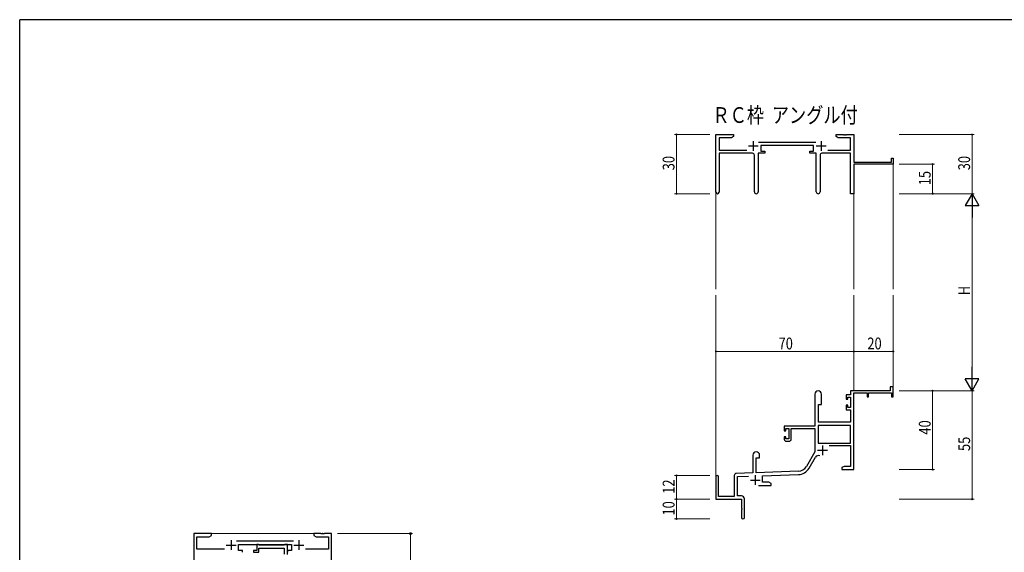
# Model space of a CAD drawing. Extents: x 0 to 1133, y 0 to 806.
# Drawn here: x 4 to 504, y 532 to 802 of the extents above; entities that cross this region are included whole.
import ezdxf

# ---------------------------------------------------------------- set-up
doc = ezdxf.new("R2010")
doc.units = 0
doc.layers.add('USER1', color=3, linetype='CONTINUOUS')
doc.layers.add('YKK_ZWAK', color=7, linetype='CONTINUOUS')
for name, color, linetype, lineweight in [('YKK_11', 7, 'CONTINUOUS', 30), ('YKK_12', 2, 'CONTINUOUS', 13), ('YKK_D', 6, 'CONTINUOUS', 13)]:
    doc.layers.add(name, color=color, linetype=linetype, lineweight=lineweight)
doc.styles.get("Standard").update_dxf_attribs({"font": 'ROMANS.SHX', "bigfont": 'EXTFONT.SHX'})

# ---------------------------------------------------------------- blocks, each defined once
blk = doc.blocks.new('A201')
at = {"layer": 'YKK_ZWAK', "color": 254, "linetype": 'Continuous'}
for p in [(571, 410), (21, 35)]:
    blk.add_line(p, (21, 410), dxfattribs=at)

msp = doc.modelspace()

# ---------------------------------------------------------------- linework, layer by layer
at = {"layer": 'YKK_11', "color": 0, "linetype": 'ByBlock', "lineweight": -2}
for p, q in [((357.33, 714.55), (357.33, 743.73)), ((357.33, 743.73), (366.33, 743.73)), ((358.96, 742.1), (358.96, 735.86)), ((365.24, 742.1), (358.96, 742.1)), ((366.33, 742.73), (365.24, 742.1)), ((366.33, 743.73), (366.33, 742.73)), ((379.02, 739.86), (408.03, 739.86)), ((418.33, 743.73), (421.87, 743.73)), ((418.33, 742.73), (418.33, 743.73)), ((419.42, 742.1), (418.33, 742.73)), ((425.7, 742.1), (419.42, 742.1)), ((421.87, 743.73), (422.06, 743.61)), ((422.06, 743.61), (422.61, 743.61)), ((422.61, 743.61), (422.79, 743.73)), ((422.79, 743.73), (422.87, 743.73)), ((422.87, 743.73), (423.06, 743.61)), ((423.06, 743.61), (423.61, 743.61)), ((423.61, 743.61), (423.79, 743.73)), ((423.79, 743.73), (427.33, 743.73)), ((425.7, 735.86), (425.7, 742.1)), ((427.33, 743.73), (427.33, 729.73)), ((358.96, 735.86), (372.98, 735.86)), ((406.93, 738.23), (380.13, 738.23)), ((380.13, 738.23), (380.13, 735.23)), ((380.13, 735.23), (382.13, 735.23)), ((382.13, 735.23), (382.13, 734.23)), ((404.93, 735.23), (406.93, 735.23)), ((404.93, 734.23), (404.93, 735.23)), ((406.93, 735.23), (406.93, 738.23)), ((414.08, 735.86), (425.7, 735.86)), ((375.88, 734.23), (358.96, 734.23)), ((358.96, 734.23), (358.96, 714.55)), ((376.88, 714.68), (376.88, 733.23)), ((378.78, 734.23), (378.78, 714.68)), ((382.13, 734.23), (378.78, 734.23)), ((408.28, 734.23), (404.93, 734.23)), ((408.28, 714.68), (408.28, 734.23)), ((410.18, 733.23), (410.18, 714.68)), ((425.7, 734.23), (411.18, 734.23)), ((425.7, 713.73), (425.7, 734.23)), ((427.33, 729.73), (446.43, 729.73)), ((446.43, 731.73), (447.33, 731.73)), ((446.43, 729.73), (446.43, 731.73)), ((447.33, 731.73), (447.33, 728.73)), ((447.33, 728.73), (427.33, 728.73)), ((427.33, 728.73), (427.33, 713.73)), ((427.33, 713.73), (425.7, 713.73)), ((445.83, 615.73), (445.83, 613.73)), ((447.33, 615.73), (445.83, 615.73)), ((447.33, 610.73), (447.33, 615.73)), ((407.53, 612.03), (407.53, 595.73)), ((410.93, 606.73), (410.93, 612.03)), ((423.43, 611.73), (423.43, 609.43)), ((425.7, 611.73), (423.43, 611.73)), ((424.23, 610.53), (425.7, 610.53)), ((424.23, 609.43), (424.23, 610.53)), ((445.83, 613.73), (425.7, 613.73)), ((425.7, 613.73), (425.7, 611.73)), ((425.7, 610.53), (425.7, 605.33)), ((427.33, 573.73), (427.33, 612.63)), ((427.33, 612.63), (434.03, 612.63)), ((434.03, 612.63), (434.03, 610.73)), ((434.03, 610.73), (434.83, 610.73)), ((434.83, 612.63), (446.43, 612.63)), ((434.83, 610.73), (434.83, 612.63)), ((446.43, 612.63), (446.43, 610.73)), ((446.43, 610.73), (447.33, 610.73)), ((409.33, 597.73), (409.33, 606.73)), ((409.33, 606.73), (410.93, 606.73)), ((423.43, 609.43), (424.23, 609.43)), ((423.43, 606.43), (423.43, 604.13)), ((424.23, 606.43), (423.43, 606.43)), ((424.23, 605.33), (424.23, 606.43)), ((425.7, 605.33), (424.23, 605.33)), ((423.43, 604.13), (425.7, 604.13)), ((425.7, 604.13), (425.7, 597.73)), ((407.53, 595.73), (392.03, 595.73)), ((392.03, 595.73), (392.03, 593.43)), ((409.16, 596.1), (409.16, 587.13)), ((425.7, 596.1), (409.16, 596.1)), ((425.7, 596.1), (409.16, 596.1)), ((425.7, 597.73), (409.33, 597.73)), ((425.7, 587.13), (425.7, 596.1)), ((392.03, 593.43), (392.83, 593.43)), ((392.03, 590.43), (392.03, 589.13)), ((392.83, 590.43), (392.03, 590.43)), ((392.83, 594.53), (394.33, 594.53)), ((392.83, 593.43), (392.83, 594.53)), ((392.83, 589.33), (392.83, 590.43)), ((394.33, 594.53), (394.33, 589.33)), ((395.53, 594.53), (407.53, 594.53)), ((395.53, 589.13), (395.53, 594.53)), ((407.53, 594.53), (407.53, 582.73)), ((394.33, 589.33), (392.83, 589.33)), ((393.03, 588.13), (394.53, 588.13)), ((409.16, 587.13), (425.7, 587.13)), ((414.83, 585.93), (425.7, 585.93)), ((425.7, 585.93), (425.7, 575.36)), ((376.13, 581.03), (376.13, 572.06)), ((377.83, 579.73), (379.53, 579.73)), ((377.83, 572.12), (377.83, 579.73)), ((379.53, 579.73), (379.53, 581.03)), ((407.53, 582.73), (403.28, 575.36)), ((404.69, 574.55), (407.82, 579.98)), ((422.42, 575.36), (421.33, 574.73)), ((421.33, 574.73), (421.33, 573.73)), ((425.7, 575.36), (422.42, 575.36)), ((357.33, 570.03), (357.33, 558.73)), ((358.73, 560.13), (358.73, 570.03)), ((366.63, 570.77), (366.63, 560.13)), ((376.13, 572.06), (367.6, 571.76)), ((368.26, 570.16), (373.9, 570.35)), ((368.26, 560.36), (368.26, 570.16)), ((399.12, 572.87), (377.83, 572.12)), ((381.03, 570.6), (399.18, 571.24)), ((381.03, 567.36), (381.03, 570.6)), ((421.33, 573.73), (423.37, 573.73)), ((423.37, 573.73), (423.56, 573.85)), ((423.56, 573.85), (424.11, 573.85)), ((424.11, 573.85), (424.29, 573.73)), ((424.29, 573.73), (424.37, 573.73)), ((424.37, 573.73), (424.56, 573.85)), ((424.56, 573.85), (425.11, 573.85)), ((425.11, 573.85), (425.29, 573.73)), ((425.29, 573.73), (427.33, 573.73)), ((378.98, 565.73), (385.33, 565.73)), ((384.24, 567.36), (381.03, 567.36)), ((385.33, 566.73), (384.24, 567.36)), ((385.33, 565.73), (385.33, 566.73)), ((366.63, 560.13), (358.73, 560.13)), ((370.33, 560.36), (368.26, 560.36)), ((357.33, 558.73), (370.33, 558.73)), ((370.33, 558.73), (370.33, 554.19)), ((371.83, 549.48), (371.83, 558.86)), ((370.33, 554.19), (370.45, 554.01)), ((370.45, 553.46), (370.33, 553.27)), ((370.33, 553.27), (370.33, 549.48)), ((370.45, 554.01), (370.45, 553.46))]:
    msp.add_line(p, q, dxfattribs=at)
at = {"layer": 'YKK_11', "color": 2}
for p, q in [((376.33, 740.43), (376.33, 735.43)), ((410.73, 740.43), (410.73, 735.43)), ((373.83, 737.93), (378.83, 737.93)), ((408.23, 737.93), (413.23, 737.93)), ((411.43, 586.03), (411.43, 581.03)), ((408.93, 583.53), (413.93, 583.53)), ((377.33, 570.93), (377.33, 565.93)), ((374.83, 568.43), (379.83, 568.43))]:
    msp.add_line(p, q, dxfattribs=at)
at = {"layer": 'YKK_11', "linetype": 'ByBlock', "lineweight": -2, "ltscale": 0.5}
for p, q in [((101.3, 541.28), (92.3, 541.28)), ((92.3, 541.28), (92.3, 512.1)), ((100.2, 539.65), (101.3, 540.28)), ((101.3, 540.28), (101.3, 541.28)), ((156.84, 541.28), (153.3, 541.28)), ((153.3, 541.28), (153.3, 540.28)), ((153.3, 540.28), (154.39, 539.65)), ((157.02, 541.16), (156.84, 541.28)), ((157.57, 541.16), (157.02, 541.16)), ((157.75, 541.28), (157.57, 541.16)), ((157.84, 541.28), (157.75, 541.28)), ((158.02, 541.16), (157.84, 541.28)), ((158.57, 541.16), (158.02, 541.16)), ((158.75, 541.28), (158.57, 541.16)), ((162.3, 541.28), (158.75, 541.28)), ((162.3, 511.28), (162.3, 541.28)), ((93.93, 533.41), (93.93, 539.65)), ((93.93, 539.65), (100.2, 539.65)), ((143, 537.41), (113.99, 537.41)), ((115.1, 532.78), (115.1, 535.78)), ((115.1, 535.78), (141.9, 535.78)), ((125.2, 535.78), (124.3, 535.78)), ((124.3, 535.78), (124.3, 532.78)), ((125.47, 535.6), (125.2, 535.78)), ((125.65, 535.48), (125.47, 535.6)), ((138.11, 535.48), (125.65, 535.48)), ((138.29, 535.6), (138.11, 535.48)), ((138.57, 535.78), (138.29, 535.6)), ((139.9, 535.78), (138.57, 535.78)), ((139.9, 530.65), (139.9, 535.78)), ((141.9, 535.78), (141.9, 532.78)), ((154.39, 539.65), (160.67, 539.65)), ((160.67, 539.65), (160.67, 533.41)), ((107.95, 533.41), (93.93, 533.41)), ((117.1, 532.78), (115.1, 532.78)), ((117.1, 531.78), (117.1, 532.78)), ((124.3, 532.78), (122.6, 532.78)), ((122.6, 532.78), (122.6, 531.78)), ((122.6, 531.78), (125.4, 531.78)), ((125.4, 531.78), (125.4, 533.85)), ((125.4, 533.85), (138.27, 533.85)), ((138.27, 533.85), (138.27, 530.78)), ((141.9, 532.78), (139.9, 532.78)), ((139.9, 532.78), (139.9, 531.78)), ((160.67, 533.41), (149.05, 533.41))]:
    msp.add_line(p, q, dxfattribs=at)
at = {"layer": 'YKK_11', "ltscale": 0.5}
for p, q in [((108.8, 535.48), (113.8, 535.48)), ((111.3, 537.98), (111.3, 532.98)), ((143.2, 535.48), (148.2, 535.48)), ((145.7, 537.98), (145.7, 532.98))]:
    msp.add_line(p, q, dxfattribs=at)
at = {"layer": 'YKK_11', "color": 0, "linetype": 'ByBlock', "lineweight": -2}
for centre, radius, start, end in [((375.88, 733.23), 1, 0, 90), ((411.18, 733.23), 1, 90, 180), ((377.83, 714.68), 0.95, 180, 0), ((409.23, 714.68), 0.95, 180, 0), ((358.15, 714.55), 0.815, 180, 0), ((409.23, 612.03), 1.7, 360, 180), ((393.03, 589.13), 1, 180, 270), ((394.53, 589.13), 1, 270, 360), ((377.83, 581.03), 1.7, 360, 180), ((409.38, 579.08), 1.8, 65.2987, 150), ((398.95, 577.86), 5, 272, 330), ((358.03, 570.03), 0.7, 360, 180), ((367.63, 570.77), 1, 92, 180), ((398.95, 577.86), 6.63, 272, 330), ((370.33, 558.86), 1.5, 0, 90), ((371.08, 549.48), 0.75, 180, 0)]:
    msp.add_arc(centre, radius, start, end, dxfattribs=at)
at = {"layer": 'YKK_12'}
for p, q in [((447.33, 729.03), (447.33, 665.23)), ((357.33, 714.99), (357.33, 665.23)), ((427.33, 713.73), (427.33, 665.23)), ((357.33, 570.16), (357.33, 662.23)), ((427.33, 613.73), (427.33, 662.23)), ((447.33, 613.73), (447.33, 662.23))]:
    msp.add_line(p, q, dxfattribs=at)
at = {"layer": 'YKK_12', "ltscale": 1.5}
msp.add_line((100.8, 541.28), (153.8, 541.28), dxfattribs=at)
at = {"layer": 'YKK_D'}
for p, q in [((354.33, 743.73), (336.33, 743.73)), ((337.33, 743.73), (337.33, 713.73)), ((450.33, 743.73), (488.33, 743.73)), ((487.33, 743.73), (487.33, 713.73)), ((450.33, 728.73), (468.33, 728.73)), ((467.33, 713.73), (467.33, 728.73)), ((354.33, 713.73), (336.33, 713.73)), ((450.33, 713.73), (488.33, 713.73)), ((450.33, 713.73), (488.33, 713.73)), ((450.33, 713.73), (468.33, 713.73)), ((487.33, 706.73), (487.33, 620.73)), ((357.33, 620.66), (357.33, 634.73)), ((427.33, 620.66), (427.33, 634.73)), ((427.33, 620.66), (427.33, 634.73)), ((447.33, 620.66), (447.33, 634.73)), ((357.33, 633.73), (427.33, 633.73)), ((427.33, 633.73), (447.33, 633.73)), ((450.33, 613.73), (488.33, 613.73)), ((450.33, 613.73), (468.33, 613.73)), ((450.33, 613.73), (488.33, 613.73)), ((467.33, 613.73), (467.33, 573.73)), ((487.33, 613.73), (487.33, 558.73)), ((354.33, 570.73), (336.33, 570.73)), ((337.33, 558.73), (337.33, 570.73)), ((450.33, 573.73), (468.33, 573.73)), ((354.33, 558.73), (336.33, 558.73)), ((354.33, 558.73), (336.33, 558.73)), ((337.33, 558.73), (337.33, 548.73)), ((450.33, 558.73), (488.33, 558.73)), ((354.33, 548.73), (336.33, 548.73))]:
    msp.add_line(p, q, dxfattribs=at)
at = {"layer": 'YKK_D', "lineweight": -2}
for p, q in [((487.33, 713.73), (483.83, 707.67)), ((487.33, 713.73), (487.33, 701.61)), ((487.33, 713.73), (490.83, 707.67)), ((483.83, 707.67), (490.83, 707.67)), ((487.33, 613.73), (487.33, 625.86)), ((490.83, 619.79), (483.83, 619.79)), ((487.33, 613.73), (483.83, 619.79)), ((487.33, 613.73), (490.83, 619.79))]:
    msp.add_line(p, q, dxfattribs=at)
at = {"layer": 'YKK_D', "ltscale": 1.5}
for p, q in [((165.3, 541.28), (203.3, 541.28)), ((202.3, 511.28), (202.3, 541.28))]:
    msp.add_line(p, q, dxfattribs=at)
at = {"layer": 'YKK_D', "linetype": 'ByBlock', "const_width": 0.85}
for points in [[(337.33, 743.63, 1), (337.33, 743.84, 1)], [(487.33, 743.63, 1), (487.33, 743.84, 1)], [(467.33, 728.63, 1), (467.33, 728.84, 1)], [(337.33, 713.84, 1), (337.33, 713.63, 1)], [(467.33, 713.84, 1), (467.33, 713.63, 1)], [(357.44, 633.73, 1), (357.22, 633.73, 1)], [(427.44, 633.73, 1), (427.22, 633.73, 1)], [(427.22, 633.73, 1), (427.44, 633.73, 1)], [(447.22, 633.73, 1), (447.44, 633.73, 1)], [(467.33, 613.62, 1), (467.33, 613.84, 1)], [(337.33, 570.62, 1), (337.33, 570.84, 1)], [(467.33, 573.84, 1), (467.33, 573.62, 1)], [(337.33, 558.62, 1), (337.33, 558.84, 1)], [(337.33, 558.84, 1), (337.33, 558.62, 1)], [(487.33, 558.84, 1), (487.33, 558.62, 1)], [(337.33, 548.84, 1), (337.33, 548.62, 1)]]:
    msp.add_lwpolyline(points, format="xyb", close=True, dxfattribs=at)
at = {"layer": 'YKK_D', "linetype": 'ByBlock', "lineweight": -2}
msp.add_circle((202.3, 541.28), 0.425, dxfattribs=at)

# ---------------------------------------------------------------- block references
at = {"layer": 'YKK_ZWAK', "xscale": 1.9999999992, "yscale": 1.9999999992, "zscale": 1.9999999992}
msp.add_blockref('A201', (-38, -18), dxfattribs=at)

# ---------------------------------------------------------------- texts
at = {"layer": 'USER1', "width": 0.8}
msp.add_text('ＲＣ枠  アングル付', height=8, dxfattribs=at).set_placement((355.59, 749.62))
at = {"layer": 'YKK_D', "width": 0.8}
for s, p in [('30', (336.33, 725.6)), ('30', (486.33, 725.6)), ('15', (466.33, 717.99)), ('H', (486.33, 662.18)), ('40', (466.33, 591.49)), ('55', (486.33, 583.16)), ('12', (336.33, 561.48)), ('10', (336.33, 550.43))]:
    msp.add_text(s, height=6, rotation=90, dxfattribs=at).set_placement(p)
for s, p in [('70', (389.14, 634.73)), ('20', (434.19, 634.73))]:
    msp.add_text(s, height=6, dxfattribs=at).set_placement(p)

doc.saveas('drawing.dxf')
